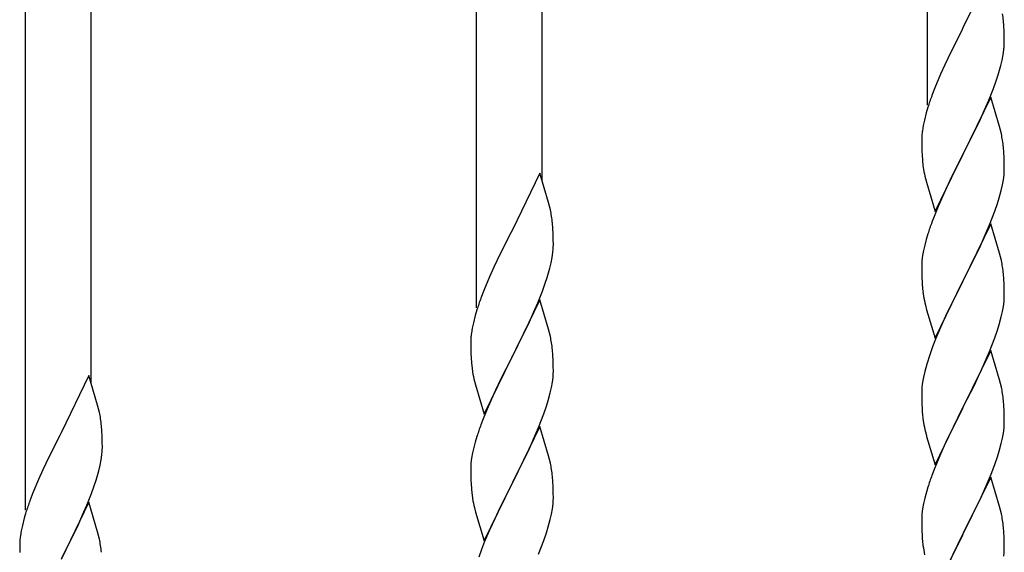
# Model space of a CAD drawing. Units: millimetres. Extents: x 250 to 8280, y 75 to 5795.
# Drawn here: x 3485 to 3740, y 1553 to 1691 of the extents above; entities that cross this region are included whole.
import ezdxf

# ---------------------------------------------------------------- set-up
doc = ezdxf.new("R2010")
doc.units = ezdxf.units.MM
doc.layers.add('YKK_A1', color=4, linetype='Continuous', lineweight=30)

msp = doc.modelspace()

# ---------------------------------------------------------------- linework, layer by layer
at = {"layer": 'YKK_A1', "linetype": 'Continuous'}
for p, q in [((3720.22, 1668.97), (3720.22, 1845.42)), ((3620.22, 1649.3), (3620.22, 1800.48)), ((3603.22, 1616.38), (3603.22, 1792.84)), ((3503.22, 1596.72), (3503.22, 1747.9)), ((3486.22, 1563.8), (3486.22, 1740.26)), ((3736.62, 1703.91), (3729.4, 1689.05)), ((3729.4, 1689.05), (3729.06, 1688.38)), ((3740.01, 1689.5), (3739.9, 1690.91)), ((3740.07, 1688.26), (3740.01, 1689.5)), ((3729.06, 1688.38), (3726.23, 1682.74)), ((3740.11, 1686.53), (3740.07, 1688.26)), ((3740.12, 1685.38), (3740.11, 1686.53)), ((3740.1, 1684.58), (3740.12, 1685.38)), ((3726.23, 1682.74), (3724.67, 1679.45)), ((3739.54, 1680.65), (3739.8, 1682.01)), ((3739.8, 1682.01), (3739.99, 1683.33)), ((3724.67, 1679.45), (3723.57, 1676.99)), ((3739.2, 1679.23), (3739.54, 1680.65)), ((3723.57, 1676.99), (3722.1, 1673.46)), ((3738.01, 1675.31), (3738.5, 1676.8)), ((3722.1, 1673.46), (3721.32, 1671.43)), ((3736.09, 1670.25), (3737.29, 1673.29)), ((3737.29, 1673.29), (3738.01, 1675.31)), ((3736.62, 1671.04), (3729.4, 1656.18)), ((3738.89, 1663.4), (3736.62, 1671.04)), ((3720.29, 1668.43), (3719.86, 1666.96)), ((3735.01, 1667.74), (3736.09, 1670.25)), ((3719.86, 1666.96), (3719.37, 1665.05)), ((3733.9, 1665.3), (3735.01, 1667.74)), ((3719.08, 1663.66), (3718.86, 1662.33)), ((3719.37, 1665.05), (3719.08, 1663.66)), ((3731.28, 1659.9), (3732.79, 1662.95)), ((3732.79, 1662.95), (3733.9, 1665.3)), ((3739.14, 1662.44), (3738.89, 1663.4)), ((3718.73, 1661.06), (3718.68, 1660.24)), ((3739.35, 1661.5), (3739.14, 1662.44)), ((3718.68, 1660.24), (3718.68, 1659.84)), ((3718.68, 1659.84), (3718.7, 1657.98)), ((3718.7, 1657.98), (3718.73, 1656.97)), ((3729.57, 1656.51), (3731.28, 1659.9)), ((3740.01, 1656.63), (3739.9, 1658.05)), ((3718.73, 1656.97), (3718.77, 1656.03)), ((3718.77, 1656.03), (3718.87, 1654.59)), ((3722.17, 1641.32), (3729.4, 1656.18)), ((3729.23, 1655.85), (3726.45, 1650.32)), ((3729.4, 1656.18), (3729.23, 1655.85)), ((3729.4, 1656.18), (3729.57, 1656.51)), ((3740.07, 1655.39), (3740.01, 1656.63)), ((3740.11, 1653.66), (3740.07, 1655.39)), ((3718.87, 1654.59), (3719.02, 1653.28)), ((3719.02, 1653.28), (3719.17, 1652.29)), ((3740.12, 1652.52), (3740.11, 1653.66)), ((3619.62, 1651.32), (3612.4, 1636.46)), ((3621.89, 1643.68), (3619.62, 1651.32)), ((3726.45, 1650.32), (3725.12, 1647.54)), ((3739.87, 1649.59), (3740.04, 1650.89)), ((3740.04, 1650.89), (3740.1, 1651.72)), ((3740.1, 1651.72), (3740.12, 1652.52)), ((3719.66, 1649.92), (3719.91, 1648.97)), ((3719.91, 1648.97), (3722.17, 1641.32)), ((3739.32, 1646.84), (3739.63, 1648.24)), ((3739.63, 1648.24), (3739.87, 1649.59)), ((3724.67, 1646.58), (3722.92, 1642.62)), ((3725.12, 1647.54), (3724.67, 1646.58)), ((3738.8, 1644.92), (3739.32, 1646.84)), ((3622.14, 1642.72), (3621.89, 1643.68)), ((3622.35, 1641.78), (3622.14, 1642.72)), ((3722.92, 1642.62), (3721.9, 1640.09)), ((3737.66, 1641.43), (3738.35, 1643.44)), ((3738.35, 1643.44), (3738.8, 1644.92)), ((3721.9, 1640.09), (3721.32, 1638.57)), ((3736.29, 1637.89), (3737.66, 1641.43)), ((3623.01, 1636.92), (3622.9, 1638.33)), ((3736.62, 1638.17), (3729.4, 1623.31)), ((3735.45, 1635.87), (3736.29, 1637.89)), ((3738.89, 1630.52), (3736.62, 1638.17)), ((3612.06, 1635.79), (3609.23, 1630.15)), ((3612.4, 1636.46), (3612.06, 1635.79)), ((3623.07, 1635.67), (3623.01, 1636.92)), ((3623.11, 1633.94), (3623.07, 1635.67)), ((3720.29, 1635.56), (3719.86, 1634.09)), ((3733.9, 1632.43), (3735.45, 1635.87)), ((3623.1, 1632), (3623.12, 1632.8)), ((3623.12, 1632.8), (3623.11, 1633.94)), ((3719.48, 1632.65), (3719.16, 1631.25)), ((3719.86, 1634.09), (3719.48, 1632.65)), ((3732.79, 1630.08), (3733.9, 1632.43)), ((3609.23, 1630.15), (3607.67, 1626.87)), ((3622.8, 1629.43), (3622.99, 1630.74)), ((3718.92, 1629.9), (3718.76, 1628.61)), ((3719.16, 1631.25), (3718.92, 1629.9)), ((3731.28, 1627.03), (3732.79, 1630.08)), ((3739.14, 1629.57), (3738.89, 1630.52)), ((3622.2, 1626.65), (3622.54, 1628.06)), ((3622.54, 1628.06), (3622.8, 1629.43)), ((3718.7, 1627.78), (3718.68, 1626.98)), ((3718.76, 1628.61), (3718.7, 1627.78)), ((3739.35, 1628.63), (3739.14, 1629.57)), ((3607.67, 1626.87), (3606.57, 1624.4)), ((3718.68, 1626.98), (3718.7, 1625.12)), ((3718.7, 1625.12), (3718.73, 1624.11)), ((3729.57, 1623.64), (3731.28, 1627.03)), ((3740.01, 1623.76), (3739.9, 1625.17)), ((3606.57, 1624.4), (3605.1, 1620.88)), ((3620.29, 1620.71), (3621.01, 1622.72)), ((3621.01, 1622.72), (3621.5, 1624.22)), ((3718.73, 1624.11), (3718.77, 1623.17)), ((3718.77, 1623.17), (3718.85, 1622)), ((3722.17, 1608.45), (3729.4, 1623.31)), ((3729.06, 1622.64), (3726.23, 1617)), ((3729.4, 1623.31), (3729.06, 1622.64)), ((3729.4, 1623.31), (3729.57, 1623.64)), ((3740.07, 1622.52), (3740.01, 1623.76)), ((3740.11, 1620.79), (3740.07, 1622.52)), ((3605.1, 1620.88), (3604.32, 1618.85)), ((3619.09, 1617.67), (3620.29, 1620.71)), ((3719.02, 1620.41), (3719.17, 1619.42)), ((3740.1, 1618.85), (3740.12, 1619.65)), ((3740.12, 1619.65), (3740.11, 1620.79)), ((3619.62, 1618.46), (3612.4, 1603.59)), ((3618.01, 1615.16), (3619.09, 1617.67)), ((3621.89, 1610.81), (3619.62, 1618.46)), ((3719.66, 1617.06), (3719.97, 1615.86)), ((3726.23, 1617), (3724.9, 1614.2)), ((3739.87, 1616.72), (3740.04, 1618.02)), ((3740.04, 1618.02), (3740.1, 1618.85)), ((3603.29, 1615.84), (3602.86, 1614.37)), ((3616.9, 1612.71), (3618.01, 1615.16)), ((3719.97, 1615.86), (3722.17, 1608.45)), ((3739.32, 1613.97), (3739.63, 1615.37)), ((3739.63, 1615.37), (3739.87, 1616.72)), ((3602.37, 1612.46), (3602.08, 1611.08)), ((3602.86, 1614.37), (3602.37, 1612.46)), ((3615.79, 1610.37), (3616.9, 1612.71)), ((3724.9, 1614.2), (3723.57, 1611.25)), ((3738.35, 1610.57), (3738.8, 1612.05)), ((3738.8, 1612.05), (3739.32, 1613.97)), ((3602.08, 1611.08), (3601.86, 1609.75)), ((3614.28, 1607.31), (3615.79, 1610.37)), ((3622.14, 1609.85), (3621.89, 1610.81)), ((3622.35, 1608.92), (3622.14, 1609.85)), ((3723.57, 1611.25), (3722.3, 1608.23)), ((3737.66, 1608.56), (3738.35, 1610.57)), ((3601.73, 1608.47), (3601.68, 1607.66)), ((3601.68, 1607.66), (3601.68, 1607.26)), ((3601.68, 1607.26), (3601.7, 1605.4)), ((3612.57, 1603.92), (3614.28, 1607.31)), ((3722.3, 1608.23), (3721.51, 1606.2)), ((3736.29, 1605.02), (3737.66, 1608.56)), ((3601.7, 1605.4), (3601.73, 1604.39)), ((3601.73, 1604.39), (3601.77, 1603.45)), ((3623.01, 1604.05), (3622.9, 1605.46)), ((3720.78, 1604.19), (3720, 1601.71)), ((3721.51, 1606.2), (3720.78, 1604.19)), ((3736.62, 1605.3), (3729.4, 1590.44)), ((3735.45, 1603.01), (3736.29, 1605.02)), ((3738.89, 1597.66), (3736.62, 1605.3)), ((3601.77, 1603.45), (3601.87, 1602.01)), ((3601.87, 1602.01), (3602.02, 1600.69)), ((3605.17, 1588.74), (3612.4, 1603.59)), ((3612.23, 1603.26), (3609.45, 1597.73)), ((3612.4, 1603.59), (3612.23, 1603.26)), ((3612.4, 1603.59), (3612.57, 1603.92)), ((3623.07, 1602.8), (3623.01, 1604.05)), ((3623.11, 1601.08), (3623.07, 1602.8)), ((3720, 1601.71), (3719.48, 1599.78)), ((3734.12, 1600.05), (3735.45, 1603.01)), ((3602.02, 1600.69), (3602.17, 1599.7)), ((3623.04, 1598.3), (3623.1, 1599.13)), ((3623.1, 1599.13), (3623.12, 1599.93)), ((3623.12, 1599.93), (3623.11, 1601.08)), ((3719.48, 1599.78), (3719.16, 1598.38)), ((3733.45, 1598.61), (3734.12, 1600.05)), ((3502.62, 1598.74), (3495.4, 1583.88)), ((3504.89, 1591.1), (3502.62, 1598.74)), ((3602.66, 1597.34), (3602.91, 1596.38)), ((3609.45, 1597.73), (3608.12, 1594.96)), ((3622.63, 1595.65), (3622.87, 1597.01)), ((3622.87, 1597.01), (3623.04, 1598.3)), ((3718.92, 1597.03), (3718.76, 1595.74)), ((3719.16, 1598.38), (3718.92, 1597.03)), ((3732.35, 1596.31), (3733.45, 1598.61)), ((3739.14, 1596.7), (3738.89, 1597.66)), ((3739.35, 1595.76), (3739.14, 1596.7)), ((3602.91, 1596.38), (3605.17, 1588.74)), ((3607.67, 1594), (3605.92, 1590.03)), ((3608.12, 1594.96), (3607.67, 1594)), ((3621.8, 1592.33), (3622.32, 1594.26)), ((3622.32, 1594.26), (3622.63, 1595.65)), ((3718.7, 1594.91), (3718.68, 1594.11)), ((3718.68, 1594.11), (3718.7, 1592.25)), ((3718.76, 1595.74), (3718.7, 1594.91)), ((3729.57, 1590.78), (3732.35, 1596.31)), ((3621.35, 1590.85), (3621.8, 1592.33)), ((3718.7, 1592.25), (3718.73, 1591.24)), ((3740.01, 1590.89), (3739.9, 1592.31)), ((3505.14, 1590.14), (3504.89, 1591.1)), ((3505.35, 1589.2), (3505.14, 1590.14)), ((3605.92, 1590.03), (3604.9, 1587.5)), ((3619.29, 1585.3), (3620.66, 1588.85)), ((3620.66, 1588.85), (3621.35, 1590.85)), ((3718.73, 1591.24), (3718.77, 1590.3)), ((3718.77, 1590.3), (3718.85, 1589.13)), ((3722.17, 1575.58), (3729.4, 1590.44)), ((3729.23, 1590.11), (3726.23, 1584.13)), ((3729.4, 1590.44), (3729.23, 1590.11)), ((3729.4, 1590.44), (3729.57, 1590.78)), ((3740.07, 1589.65), (3740.01, 1590.89)), ((3740.11, 1587.92), (3740.07, 1589.65)), ((3604.9, 1587.5), (3604.32, 1585.98)), ((3719.02, 1587.54), (3719.17, 1586.55)), ((3740.1, 1585.98), (3740.12, 1586.78)), ((3740.12, 1586.78), (3740.11, 1587.92)), ((3495.4, 1583.88), (3495.06, 1583.21)), ((3506.01, 1584.34), (3505.9, 1585.75)), ((3506.07, 1583.09), (3506.01, 1584.34)), ((3619.62, 1585.58), (3612.4, 1570.73)), ((3618.45, 1583.29), (3619.29, 1585.3)), ((3621.89, 1577.94), (3619.62, 1585.58)), ((3719.66, 1584.19), (3719.91, 1583.23)), ((3726.23, 1584.13), (3724.9, 1581.33)), ((3739.63, 1582.5), (3739.87, 1583.85)), ((3739.87, 1583.85), (3740.04, 1585.15)), ((3740.04, 1585.15), (3740.1, 1585.98)), ((3495.06, 1583.21), (3492.23, 1577.57)), ((3506.11, 1581.36), (3506.07, 1583.09)), ((3506.12, 1580.22), (3506.11, 1581.36)), ((3602.86, 1581.51), (3602.48, 1580.07)), ((3603.29, 1582.98), (3602.86, 1581.51)), ((3616.9, 1579.85), (3618.45, 1583.29)), ((3719.91, 1583.23), (3719.97, 1582.99)), ((3719.97, 1582.99), (3722.17, 1575.58)), ((3724.9, 1581.33), (3723.57, 1578.38)), ((3739.32, 1581.1), (3739.63, 1582.5)), ((3506.1, 1579.42), (3506.12, 1580.22)), ((3602.16, 1578.67), (3601.92, 1577.32)), ((3602.48, 1580.07), (3602.16, 1578.67)), ((3615.79, 1577.5), (3616.9, 1579.85)), ((3738.35, 1577.7), (3738.8, 1579.18)), ((3738.8, 1579.18), (3739.32, 1581.1)), ((3492.23, 1577.57), (3490.67, 1574.29)), ((3505.54, 1575.48), (3505.8, 1576.85)), ((3505.8, 1576.85), (3505.99, 1578.16)), ((3601.92, 1577.32), (3601.76, 1576.02)), ((3614.28, 1574.44), (3615.79, 1577.5)), ((3622.14, 1576.98), (3621.89, 1577.94)), ((3622.35, 1576.04), (3622.14, 1576.98)), ((3723.57, 1578.38), (3722.1, 1574.85)), ((3737.66, 1575.7), (3738.35, 1577.7)), ((3490.67, 1574.29), (3489.57, 1571.82)), ((3505.2, 1574.07), (3505.54, 1575.48)), ((3601.7, 1575.19), (3601.68, 1574.39)), ((3601.68, 1574.39), (3601.7, 1572.53)), ((3601.76, 1576.02), (3601.7, 1575.19)), ((3612.57, 1571.06), (3614.28, 1574.44)), ((3722.1, 1574.85), (3721.32, 1572.83)), ((3736.7, 1573.16), (3737.66, 1575.7)), ((3489.57, 1571.82), (3488.1, 1568.3)), ((3504.01, 1570.14), (3504.5, 1571.64)), ((3601.7, 1572.53), (3601.73, 1571.52)), ((3601.73, 1571.52), (3601.77, 1570.58)), ((3612.4, 1570.73), (3612.57, 1571.06)), ((3623.01, 1571.18), (3622.9, 1572.59)), ((3623.07, 1569.93), (3623.01, 1571.18)), ((3736.62, 1572.43), (3729.4, 1557.57)), ((3735.45, 1570.14), (3736.7, 1573.16)), ((3738.89, 1564.79), (3736.62, 1572.43)), ((3503.29, 1568.13), (3504.01, 1570.14)), ((3601.77, 1570.58), (3601.85, 1569.42)), ((3605.17, 1555.87), (3612.4, 1570.73)), ((3612.06, 1570.05), (3609.23, 1564.41)), ((3612.4, 1570.73), (3612.06, 1570.05)), ((3623.11, 1568.21), (3623.07, 1569.93)), ((3720, 1568.84), (3719.48, 1566.91)), ((3720.29, 1569.82), (3720, 1568.84)), ((3734.12, 1567.18), (3735.45, 1570.14)), ((3488.1, 1568.3), (3487.32, 1566.27)), ((3502.62, 1565.88), (3495.4, 1551.01)), ((3502.09, 1565.09), (3503.29, 1568.13)), ((3504.89, 1558.23), (3502.62, 1565.88)), ((3602.02, 1567.82), (3602.17, 1566.84)), ((3623.04, 1565.43), (3623.1, 1566.26)), ((3623.1, 1566.26), (3623.12, 1567.06)), ((3623.12, 1567.06), (3623.11, 1568.21)), ((3719.48, 1566.91), (3719.16, 1565.52)), ((3729.57, 1557.9), (3734.12, 1567.18)), ((3501.01, 1562.58), (3502.09, 1565.09)), ((3602.66, 1564.47), (3602.97, 1563.27)), ((3609.23, 1564.41), (3607.9, 1561.61)), ((3622.63, 1562.78), (3622.87, 1564.14)), ((3622.87, 1564.14), (3623.04, 1565.43)), ((3718.92, 1564.16), (3718.76, 1562.87)), ((3719.16, 1565.52), (3718.92, 1564.16)), ((3739.14, 1563.83), (3738.89, 1564.79)), ((3739.35, 1562.89), (3739.14, 1563.83)), ((3485.86, 1561.79), (3485.37, 1559.88)), ((3486.29, 1563.26), (3485.86, 1561.79)), ((3499.9, 1560.13), (3501.01, 1562.58)), ((3602.97, 1563.27), (3605.17, 1555.87)), ((3607.9, 1561.61), (3606.57, 1558.67)), ((3621.8, 1559.46), (3622.32, 1561.39)), ((3622.32, 1561.39), (3622.63, 1562.78)), ((3718.7, 1562.04), (3718.68, 1561.24)), ((3718.68, 1561.24), (3718.7, 1559.38)), ((3718.76, 1562.87), (3718.7, 1562.04)), ((3485.08, 1558.5), (3484.86, 1557.17)), ((3485.37, 1559.88), (3485.08, 1558.5)), ((3498.79, 1557.79), (3499.9, 1560.13)), ((3505.14, 1557.27), (3504.89, 1558.23)), ((3606.57, 1558.67), (3605.3, 1555.65)), ((3621.35, 1557.98), (3621.8, 1559.46)), ((3718.7, 1559.38), (3718.73, 1558.37)), ((3718.73, 1558.37), (3718.77, 1557.43)), ((3740.01, 1558.03), (3739.9, 1559.44)), ((3484.73, 1555.89), (3484.68, 1555.08)), ((3497.28, 1554.73), (3498.79, 1557.79)), ((3505.35, 1556.34), (3505.14, 1557.27)), ((3605.3, 1555.65), (3604.51, 1553.62)), ((3619.29, 1552.44), (3620.66, 1555.98)), ((3620.66, 1555.98), (3621.35, 1557.98)), ((3718.77, 1557.43), (3718.85, 1556.26)), ((3722.17, 1542.71), (3729.4, 1557.57)), ((3729.23, 1557.24), (3727.51, 1553.86)), ((3729.4, 1557.57), (3729.23, 1557.24)), ((3729.4, 1557.57), (3729.57, 1557.9)), ((3740.07, 1556.79), (3740.01, 1558.03)), ((3740.11, 1555.06), (3740.07, 1556.79)), ((3484.68, 1555.08), (3484.68, 1554.68)), ((3484.68, 1554.68), (3484.7, 1552.82)), ((3495.57, 1551.34), (3497.28, 1554.73)), ((3604.51, 1553.62), (3603.78, 1551.6)), ((3727.51, 1553.86), (3725.34, 1549.41)), ((3740.1, 1553.11), (3740.12, 1553.91)), ((3740.12, 1553.91), (3740.11, 1555.06))]:
    msp.add_line(p, q, dxfattribs=at)
for centre, radius, start, end in [((3695.04, 1686.06), 45.12, 6.176, 8.4678), ((3708.67, 1686.58), 31.49, 354.0716, 356.3633), ((3678.11, 1695.52), 63.23, 342.7842, 345.076), ((3795.92, 1644.18), 79.42, 159.9344, 162.2261), ((3750.66, 1658.44), 32.04, 173.0323, 175.3241), ((3697.76, 1652.79), 42.49, 9.5359, 11.8277), ((3695.16, 1653.19), 45, 6.1963, 8.4881), ((3778.53, 1663.35), 60.39, 190.5595, 192.8513), ((3580.89, 1633.08), 42.37, 9.5672, 11.859), ((3578.04, 1633.48), 45.12, 6.176, 8.4678), ((3795.92, 1611.32), 79.42, 159.9344, 162.2261), ((3591.67, 1634), 31.49, 354.0716, 356.3633), ((3697.89, 1619.92), 42.37, 9.5672, 11.859), ((3561.11, 1642.93), 63.23, 342.7842, 345.076), ((3695.04, 1620.32), 45.12, 6.176, 8.4678), ((3758.81, 1625.45), 40.1, 184.9379, 187.2297), ((3678.92, 1591.6), 79.42, 159.9344, 162.2261), ((3778.53, 1630.49), 60.39, 190.5595, 192.8513), ((3633.66, 1605.86), 32.04, 173.0323, 175.3241), ((3580.76, 1600.21), 42.49, 9.5359, 11.8277), ((3578.16, 1600.61), 45, 6.1963, 8.4881), ((3661.53, 1610.77), 60.39, 190.5595, 192.8513), ((3697.89, 1587.06), 42.37, 9.5672, 11.859), ((3695.04, 1587.45), 45.12, 6.176, 8.4678), ((3463.89, 1580.5), 42.37, 9.5672, 11.859), ((3758.68, 1592.59), 39.98, 184.9569, 187.2487), ((3461.04, 1580.89), 45.12, 6.176, 8.4678), ((3778.53, 1597.62), 60.39, 190.5595, 192.8513), ((3678.92, 1558.73), 79.42, 159.9344, 162.2261), ((3474.67, 1581.42), 31.49, 354.0716, 356.3633), ((3444.11, 1590.35), 63.23, 342.7842, 345.076), ((3580.89, 1567.34), 42.37, 9.5672, 11.859), ((3578.04, 1567.74), 45.12, 6.176, 8.4678), ((3795.92, 1545.58), 79.42, 159.9344, 162.2261), ((3641.81, 1572.87), 40.1, 184.9379, 187.2297), ((3561.92, 1539.02), 79.42, 159.9344, 162.2261), ((3661.53, 1577.91), 60.39, 190.5595, 192.8513), ((3697.89, 1554.19), 42.37, 9.5672, 11.859), ((3695.16, 1554.58), 45, 6.1963, 8.4881), ((3516.66, 1553.28), 32.04, 173.0323, 175.3241), ((3463.76, 1547.63), 42.49, 9.5359, 11.8277), ((3758.68, 1559.72), 39.98, 184.9569, 187.2487), ((3461.16, 1548.03), 45, 6.1963, 8.4881), ((3779.6, 1563.96), 61.29, 188.7199, 191.0117), ((3708.67, 1555.11), 31.49, 354.0716, 356.3633)]:
    msp.add_arc(centre, radius, start, end, dxfattribs=at)

doc.saveas('drawing.dxf')
